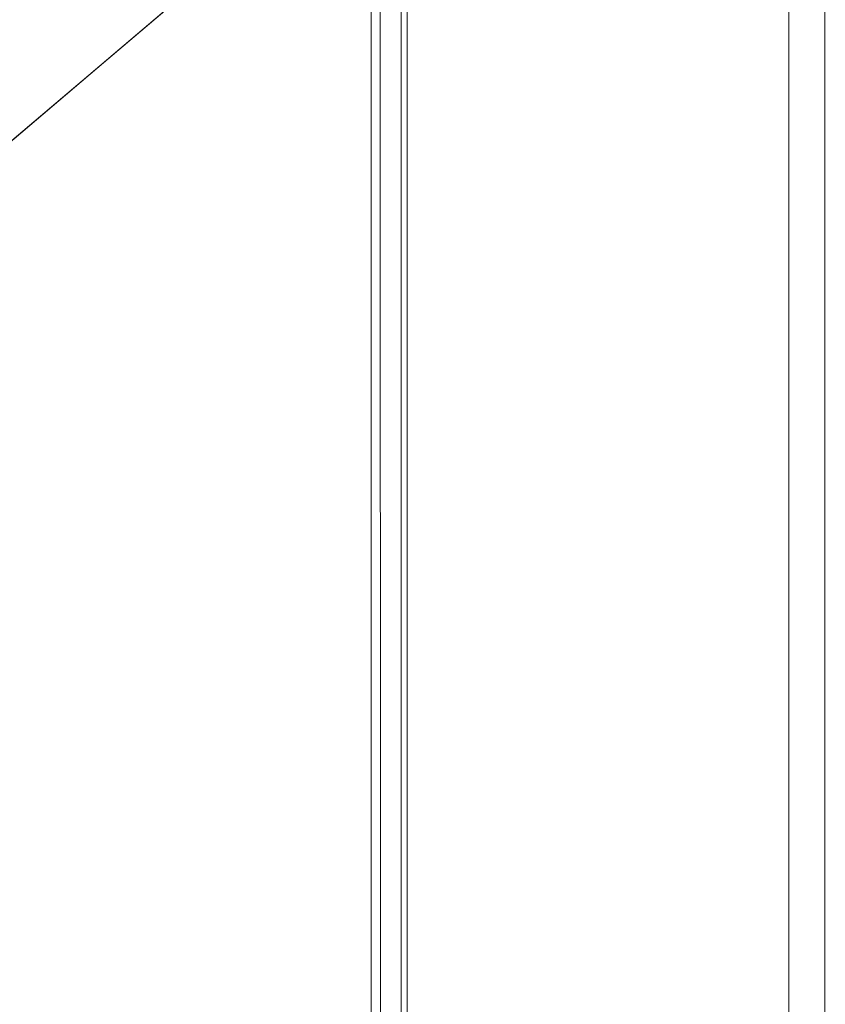
# Model space of a CAD drawing. Units: metres. Extents: x 6.1 to 17.9, y -8.4 to -1.8.
# Drawn here: x 7 to 7.1, y -3.9 to -3.8 of the extents above; entities that cross this region are included whole.
import ezdxf

# ---------------------------------------------------------------- set-up
doc = ezdxf.new("R2010")
doc.units = ezdxf.units.M
doc.header["$MEASUREMENT"] = 0

# ---------------------------------------------------------------- blocks, each defined once
blk = doc.blocks.new('d91f1a89-ffad-4f60-ac0b-63b76ab68d20')
at = {"color": 18, "lineweight": 9, "true_color": 0x000000}
for points in [[(7.042108, -4.125011), (7.042147, -2.007011), (7.043343, -2.007011)], [(7.042694, -4.125011), (7.043718, -4.125011), (7.044108, -2.007011), (7.065108, -2.007011)], [(7.066956, -2.007011), (7.067108, -4.125011), (7.065874, -4.125011), (7.044108, -4.125011), (7.065108, -4.125011)], [(7.044108, -4.125011), (7.044108, -2.007011), (7.065108, -2.007011), (7.065108, -4.125011), (7.065108, -2.007011)]]:
    blk.add_lwpolyline(points, dxfattribs=at)
blk = doc.blocks.new('26ea0488-3e75-4290-8689-a2a717263353')
at = {"color": 18, "lineweight": 9, "true_color": 0x000000}
for points in [[(7.042694, -4.125011), (7.042147, -2.007011)], [(7.067108, -2.007011), (7.06707, -4.125011)]]:
    blk.add_lwpolyline(points, dxfattribs=at)
blk = doc.blocks.new('14d9f781-9708-4fcd-8fb5-a485c27409d3')
at = {"color": 18, "lineweight": 9, "true_color": 0x000000}
blk.add_lwpolyline([(6.846681, -3.980426), (7.036449, -3.819359), (7.038432, -3.824103), (7.039542, -3.825982), (7.040796, -3.827533), (6.844432, -3.994166), (6.845865, -3.992949), (6.844432, -3.994166), (6.843269, -3.995154), (6.842389, -3.995901), (6.841584, -3.996585), (6.840225, -3.997738), (6.839242, -3.998572)], dxfattribs=at)
blk = doc.blocks.new('437d62ba-a7b5-4090-a355-8b4a04ffb828')
at = {"color": 18, "lineweight": 9, "true_color": 0x000000}
blk.add_line((7.040796, -3.827533), (6.844437, -3.994194), dxfattribs=at)
blk.add_lwpolyline([(6.844437, -3.994194), (6.842628, -3.995731), (6.840812, -3.993954), (6.839027, -3.992142), (6.837274, -3.990299), (6.835554, -3.988423), (6.842628, -3.995731), (7.040376, -3.827891), (7.033301, -3.820584), (6.835554, -3.988423), (6.838071, -3.989997), (6.839759, -3.991734), (6.841493, -3.993456), (6.843269, -3.995154), (6.844432, -3.994166)], dxfattribs=at)
blk = doc.blocks.new('bed0e192-e077-4429-96c9-949e2c719b8a')
at = {"color": 18, "lineweight": 9, "true_color": 0x000000}
blk.add_line((7.040376, -3.827891), (6.842628, -3.995731), dxfattribs=at)
blk = doc.blocks.new('17e2cca5-6dab-4e85-9364-b0a722820bc7')
for name in ['26ea0488-3e75-4290-8689-a2a717263353', 'd91f1a89-ffad-4f60-ac0b-63b76ab68d20', '437d62ba-a7b5-4090-a355-8b4a04ffb828', 'bed0e192-e077-4429-96c9-949e2c719b8a', '14d9f781-9708-4fcd-8fb5-a485c27409d3']:
    blk.add_blockref(name, (0, 0))

msp = doc.modelspace()

# ---------------------------------------------------------------- block references
msp.add_blockref('17e2cca5-6dab-4e85-9364-b0a722820bc7', (0, 0))

doc.saveas('drawing.dxf')
